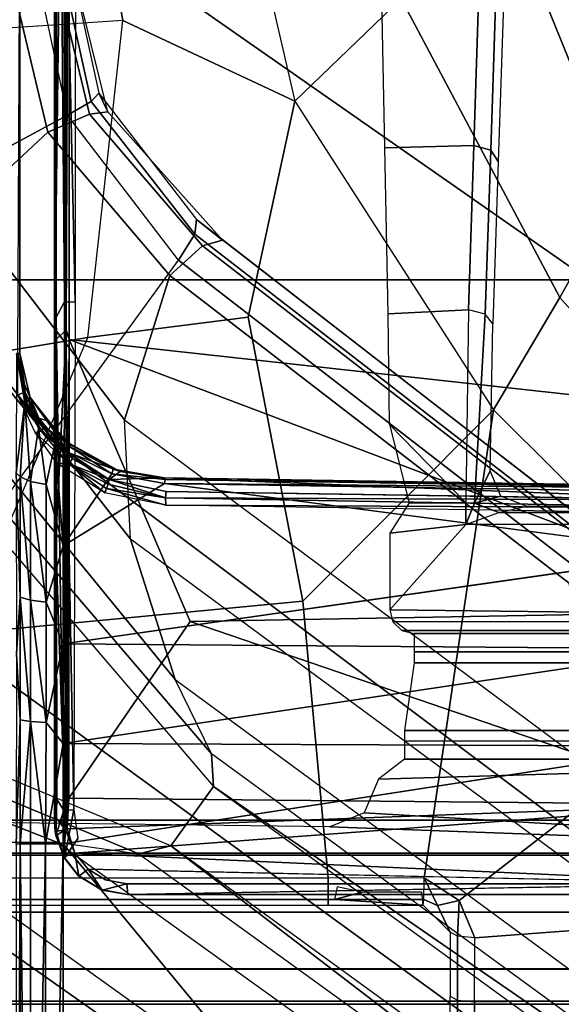
# Model space of a CAD drawing. Units: inches. Extents: x -64 to 68, y -75 to 44.
# Drawn here: x 2 to 3, y -3 to -1 of the extents above; entities that cross this region are included whole.
import ezdxf

# ---------------------------------------------------------------- set-up
doc = ezdxf.new("R2010")
doc.units = ezdxf.units.IN
doc.header["$MEASUREMENT"] = 0
for name, color, linetype in [('SEAT-BASE', 5, 'Continuous'), ('SEAT-CHASSIS', 5, 'Continuous'), ('SEAT-FABRIC', 5, 'Continuous')]:
    doc.layers.add(name, color=color, linetype=linetype)

# ---------------------------------------------------------------- blocks, each defined once
blk = doc.blocks.new('1COSM_HIGHBACK_ARMS_0T')
at = {"layer": 'SEAT-BASE'}
for points in [[(7.2914, 10.7637, 4.6922), (0.4658, 1.9393, 7.7766), (0.4424, 1.9419, 7.726), (7.2698, 10.763, 4.6427)], [(7.2698, 10.763, 4.6427), (6.8454, 10.211, 4.77), (0.9754, 2.6298, 7.4436), (0.4424, 1.9419, 7.726)], [(7.3323, 10.7417, 4.7197), (0.508, 1.9129, 7.8018), (0.4658, 1.9393, 7.7766), (7.2914, 10.7637, 4.6922)], [(7.4859, 10.63, 4.7496), (0.7962, 1.7036, 7.8317), (0.508, 1.9129, 7.8018), (7.3323, 10.7417, 4.7197)], [(7.6412, 10.5172, 4.7597), (1.0852, 1.4936, 7.8418), (0.7962, 1.7036, 7.8317), (7.4859, 10.63, 4.7496)], [(7.7965, 10.4044, 4.7496), (1.3742, 1.2836, 7.8317), (1.0852, 1.4936, 7.8418), (7.6412, 10.5172, 4.7597)], [(7.9501, 10.2928, 4.7197), (1.6623, 1.0743, 7.8018), (1.3742, 1.2836, 7.8317), (7.7965, 10.4044, 4.7496)], [(7.9837, 10.2607, 4.6922), (1.7004, 1.0423, 7.7766), (1.6623, 1.0743, 7.8018), (7.9501, 10.2928, 4.7197)], [(7.9897, 10.2399, 4.6427), (1.7101, 1.0208, 7.726), (1.7004, 1.0423, 7.7766), (7.9837, 10.2607, 4.6922)], [(2.1944, 3.1839, 6.0034), (1.3582, 1.9698, 5.1688), (7.0015, 9.7371, 3.5866), (7.1552, 9.976, 4.0039)], [(7.2766, 9.8878, 4.0039), (7.097, 9.6677, 3.5866), (1.4537, 1.9004, 5.1688), (2.35, 3.0708, 6.0034)], [(1.4537, 1.9004, 5.1688), (1.3582, 1.9698, 5.1688), (7.0015, 9.7371, 3.5866), (7.097, 9.6677, 3.5866)], [(1.1852, 1.9075, 6.8147), (1.9486, 2.9467, 6.4814), (2.1944, 3.1839, 6.0034), (1.3052, 1.9665, 6.3616)], [(1.3052, 1.9665, 6.3616), (1.3582, 1.9698, 5.1688), (2.1944, 3.1839, 6.0034)], [(1.4669, 1.849, 6.3616), (2.35, 3.0708, 6.0034), (2.2003, 2.7638, 6.4814), (1.4479, 1.7166, 6.8147)], [(2.35, 3.0708, 6.0034), (2.35, 3.0708, 6.0034), (1.4537, 1.9004, 5.1688), (1.4669, 1.849, 6.3616)], [(1.6073, 2.7163, 6.9012), (0.9585, 1.8354, 7.183), (1.1852, 1.9075, 6.8147), (1.9486, 2.9467, 6.4814)], [(2.2003, 2.7638, 6.4814), (1.4479, 1.7166, 6.8147), (1.4493, 1.4787, 7.183), (2.0867, 2.368, 6.9012)], [(0.7657, 1.826, 7.3847), (1.343, 2.6014, 7.1322), (1.6073, 2.7163, 6.9012), (0.9585, 1.8354, 7.183)], [(0.4424, 1.9419, 7.726), (0.9754, 2.6298, 7.4436), (0.4759, 1.9843, 7.6596)], [(0.9754, 2.6298, 7.4436), (0.4759, 1.9843, 7.6596), (0.4849, 1.9517, 7.5804), (0.9834, 2.5971, 7.3655)], [(0.9834, 2.5971, 7.3655), (0.4849, 1.9517, 7.5804), (0.5329, 1.8989, 7.5321), (1.0298, 2.5447, 7.3173)], [(1.0298, 2.5447, 7.3173), (0.5329, 1.8989, 7.5321), (0.7657, 1.826, 7.3847), (1.343, 2.6014, 7.1322)], [(1.4493, 1.4787, 7.183), (2.0867, 2.368, 6.9012), (2.0591, 2.0811, 7.1322), (1.5, 1.2924, 7.3847)], [(2.0591, 2.0811, 7.1322), (1.5, 1.2924, 7.3847), (1.6412, 1.0936, 7.5321), (2.102, 1.7658, 7.3173)], [(0.4424, 1.9419, 7.726), (0.4759, 1.9843, 7.6596), (0.2682, 1.799, 7.7235), (0.238, 1.7841, 7.7886)], [(0.4759, 1.9843, 7.6596), (0.2682, 1.799, 7.7235), (0.2722, 1.7692, 7.6407), (0.4849, 1.9517, 7.5804)], [(0.6664, 1.4827, 7.024), (0.7379, 1.4807, 6.5295), (1.3052, 1.9665, 6.3616), (1.1852, 1.9075, 6.8147)], [(0.7379, 1.4807, 6.5295), (0.7652, 1.4615, 5.2912), (1.3582, 1.9698, 5.1688), (1.3052, 1.9665, 6.3616)], [(0.7652, 1.4615, 5.2912), (1.3582, 1.9698, 5.1688), (1.4537, 1.9004, 5.1688), (1.1535, 1.1794, 5.2912)], [(0.4658, 1.9393, 7.7766), (0.2517, 1.7717, 7.8369), (0.238, 1.7841, 7.7886), (0.4424, 1.9419, 7.726)], [(0.4849, 1.9517, 7.5804), (0.2722, 1.7692, 7.6407), (0.301, 1.7018, 7.5917), (0.5329, 1.8989, 7.5321)], [(0.508, 1.9129, 7.8018), (0.2736, 1.7338, 7.8643), (0.2517, 1.7717, 7.8369), (0.4658, 1.9393, 7.7766)], [(0.7962, 1.7036, 7.8317), (0.508, 1.9129, 7.8018), (0.2736, 1.7338, 7.8643), (0.4449, 1.415, 7.9388)], [(0.301, 1.7018, 7.5917), (0.4276, 1.5653, 7.4928), (0.7657, 1.826, 7.3847), (0.5329, 1.8989, 7.5321)], [(0.5367, 1.5053, 7.3408), (0.6664, 1.4827, 7.024), (1.1852, 1.9075, 6.8147), (0.9585, 1.8354, 7.183)], [(1.4669, 1.849, 6.3616), (1.4537, 1.9004, 5.1688), (1.1535, 1.1794, 5.2912), (1.1802, 1.1593, 6.5295)], [(1.4479, 1.7166, 6.8147), (1.4669, 1.849, 6.3616), (1.1802, 1.1593, 6.5295), (1.2042, 1.092, 7.024)], [(0.4276, 1.5653, 7.4928), (0.5367, 1.5053, 7.3408), (0.9585, 1.8354, 7.183), (0.7657, 1.826, 7.3847)], [(0.2682, 1.799, 7.7235), (0, 1.7323, 7.7451), (0, 1.7038, 7.6612), (0.2722, 1.7692, 7.6407)], [(0.238, 1.7841, 7.7886), (0.2682, 1.799, 7.7235), (0, 1.7323, 7.7451), (0, 1.7323, 7.8106)], [(0.2517, 1.7717, 7.8369), (0, 1.7163, 7.8581), (0, 1.7323, 7.8106), (0.238, 1.7841, 7.7886)], [(0.2736, 1.7338, 7.8643), (0, 1.6748, 7.8864), (0, 1.7163, 7.8581), (0.2517, 1.7717, 7.8369)], [(0.2722, 1.7692, 7.6407), (0, 1.7038, 7.6612), (0, 1.6302, 7.612), (0.301, 1.7018, 7.5917)], [(2.102, 1.7658, 7.3173), (1.6413, 1.0936, 7.5321), (1.7063, 1.0642, 7.5804), (2.1661, 1.7378, 7.3655)], [(0.4449, 1.415, 7.9388), (0.2736, 1.7338, 7.8643), (0, 1.6748, 7.8864), (0, 1.3936, 7.9653)], [(2.1661, 1.7378, 7.3655), (1.7063, 1.0642, 7.5804), (1.7401, 1.0658, 7.6596), (2.1997, 1.7404, 7.4436)], [(0, 1.6302, 7.612), (0, 1.4737, 7.541), (0.4276, 1.5653, 7.4928), (0.301, 1.7018, 7.5917)], [(0.7962, 1.7036, 7.8317), (0.4449, 1.415, 7.9388), (0.8526, 1.1736, 7.9511), (1.0852, 1.4936, 7.8418)], [(1.4493, 1.4787, 7.183), (1.4479, 1.7166, 6.8147), (1.2042, 1.092, 7.024), (1.2657, 0.9756, 7.3408)]]:
    blk.add_3dface(points, dxfattribs=at)
at = {"layer": 'SEAT-CHASSIS'}
for points in [[(1.4691, -3.8609, 14.6481), (1.4691, 3.5603, 14.6481), (1.4123, 3.5603, 14.57), (1.4123, -3.8609, 14.57)], [(1.4123, -3.8609, 14.57), (1.4123, 3.5603, 14.57), (1.4123, 3.5603, 14.4734), (1.4123, -3.8609, 14.4734)], [(1.4123, -3.8609, 14.4734), (1.4123, 3.5603, 14.4734), (1.4691, 3.5603, 14.3952), (1.4691, -3.8609, 14.3952)], [(1.561, -3.8609, 14.678), (1.561, 3.5603, 14.678), (1.4691, 3.5603, 14.6481), (1.4691, -3.8609, 14.6481)], [(1.4691, -3.8609, 14.3952), (1.4691, 3.5603, 14.3952), (1.5609, 3.5603, 14.3654), (1.5609, -3.8609, 14.3654)], [(1.6528, 3.5603, 14.3952), (1.6528, -3.8609, 14.3952), (1.5609, -3.8609, 14.3654), (1.5609, 3.5603, 14.3654)], [(1.561, 3.5603, 14.678), (1.561, -3.8609, 14.678), (1.6529, -3.8609, 14.6481), (1.6529, 3.5603, 14.6481)], [(1.7096, 3.5603, 14.4733), (1.7096, -3.8609, 14.4733), (1.6528, -3.8609, 14.3952), (1.6528, 3.5603, 14.3952)], [(1.6529, 3.5603, 14.6481), (1.6529, -3.8609, 14.6481), (1.7096, -3.8609, 14.5699), (1.7096, 3.5603, 14.5699)], [(1.7096, 3.5603, 14.5699), (1.7096, -3.8609, 14.5699), (1.7096, -3.8609, 14.4733), (1.7096, 3.5603, 14.4733)], [(0.9349, 2.3772, 15.3896), (1.0728, 2.2544, 15.4228), (1.0859, 3.3244, 15.4259), (0.9349, 3.1529, 15.3896)], [(1.0728, 2.2544, 15.4228), (1.0919, 2.2596, 15.4274), (1.0918, 3.3215, 15.4274), (1.0859, 3.3244, 15.4259)], [(1.6026, 2.3918, 13.9228), (1.5423, 2.3668, 13.9078), (1.1709, 2.8454, 13.8456), (1.5326, 3.3254, 13.9548)], [(1.284, 3.3079, 14.959), (1.285, 2.2785, 14.9583), (1.3138, 2.2785, 14.9532), (1.3138, 3.3243, 14.9532)], [(1.3461, 2.2364, 14.9598), (1.4006, 2.2133, 14.971), (1.4658, 3.324, 14.9844), (1.3138, 3.3243, 14.9532)], [(1.3461, 2.2364, 14.9598), (1.3138, 3.3243, 14.9532), (1.3138, 2.2785, 14.9532)], [(1.4231, 2.1576, 14.9756), (1.4658, 3.324, 14.9844), (1.4006, 2.2133, 14.971), (1.4231, 2.1576, 14.9756)], [(1.4117, 1.2614, 14.9733), (1.4658, 1.2613, 14.9844), (1.4658, 3.324, 14.9844), (1.4231, 2.1576, 14.9756)], [(1.4658, 3.324, 14.9844), (1.4658, 1.2613, 14.9844), (1.705, 1.2597, 14.9716), (1.705, 3.3237, 14.9716)], [(1.6962, 3.3257, 13.991), (1.7059, 2.3914, 13.9479), (1.6026, 2.3918, 13.9228), (1.5326, 3.3254, 13.9548)], [(1.8723, 3.3252, 14.0809), (1.8876, 2.39, 14.0516), (1.7059, 2.3914, 13.9479), (1.6962, 3.3257, 13.991)], [(1.1059, 3.3071, 15.4308), (1.0918, 3.3215, 15.4274), (1.0919, 2.2596, 15.4274), (1.1059, 2.2741, 15.4308)], [(1.705, 3.3237, 14.9716), (1.705, 1.2597, 14.9716), (1.9071, 1.2556, 14.8432), (1.9071, 3.3234, 14.8433)], [(1.1059, 2.2741, 15.4308), (1.111, 2.2937, 15.432), (1.111, 3.2874, 15.432), (1.1059, 3.3071, 15.4308)], [(1.2677, 3.2874, 14.9818), (1.2677, 2.2785, 14.9818), (1.285, 2.2785, 14.9583), (1.284, 3.3079, 14.959)], [(1.111, 3.2874, 15.432), (1.111, 2.2937, 15.432), (1.1405, 2.2937, 15.4275), (1.1405, 3.2874, 15.4275)], [(1.1405, 3.2874, 15.4275), (1.1405, 2.2937, 15.4275), (1.1583, 2.2937, 15.4036), (1.1583, 3.2874, 15.4036)], [(1.1583, 2.2937, 15.4036), (1.2677, 2.2785, 14.9818), (1.2677, 3.2874, 14.9818), (1.1583, 3.2874, 15.4036)], [(0.9349, 3.1529, 15.3896), (0.9349, 2.3772, 15.3896), (0.9155, 2.4308, 15.3783), (0.9155, 3.1, 15.3783)], [(0.9155, 3.1, 15.3783), (0.9155, 2.4308, 15.3783), (0.9052, 2.4752, 15.3455), (0.9052, 3.0563, 15.3455)], [(0.8014, 2.9449, 13.9511), (0.3914, 2.6284, 13.8085), (0.5684, 2.5293, 13.7295), (0.9794, 2.8954, 13.8644)], [(0.1434, 2.8978, 17.3176), (0.1434, 2.8978, 17.3176), (-0.4779, 2.8983, 17.2716), (-0.4591, 1.9338, 17.3722)], [(0.1434, 2.8978, 17.3176), (0.1434, 2.8978, 17.3176), (-0.4591, 1.9338, 17.3722), (-0.0467, 1.7364, 17.4049)], [(0.7636, 2.8971, 17.363), (0.7636, 2.8971, 17.363), (0.1434, 2.8978, 17.3176), (-0.0467, 1.7364, 17.4049)], [(-0.0467, 1.7364, 17.4049), (-0.0467, 1.7364, 17.4049), (0.6362, 1.7361, 17.4303), (0.7636, 2.8971, 17.363)], [(0.9794, 2.8954, 13.8644), (0.5684, 2.5293, 13.7295), (0.7496, 2.4224, 13.7186), (1.1709, 2.8454, 13.8456)], [(1.0742, 2.8968, 17.3769), (1.0742, 2.8968, 17.3769), (0.7636, 2.8971, 17.363), (0.6362, 1.7361, 17.4303)], [(0.6362, 1.7361, 17.4303), (0.6362, 1.7361, 17.4303), (1.0916, 1.9321, 17.4296), (1.0742, 2.8968, 17.3769)], [(1.0916, 1.9321, 17.4296), (1.0916, 1.9321, 17.4296), (1.3873, 2.7978, 17.3859), (1.0742, 2.8968, 17.3769)], [(1.5057, 2.3101, 13.8983), (0.7496, 2.4224, 13.7186), (1.1709, 2.8454, 13.8456), (1.5423, 2.3668, 13.9078)], [(0.8767, 2.8296, 17.0863), (0.8767, 2.8296, 17.0863), (0.8744, 2.8453, 17.0754), (0.8596, 1.8903, 17.121)], [(0.9813, 2.7502, 17.1268), (0.9813, 2.7502, 17.1268), (0.8835, 2.8313, 17.0935), (0.8688, 1.8905, 17.1377)], [(0.8688, 1.8905, 17.1377), (0.8688, 1.8905, 17.1377), (0.8835, 2.8313, 17.0935), (0.8767, 2.8296, 17.0863)], [(1.515, 2.8343, 17.3767), (1.515, 2.8343, 17.3767), (1.3873, 2.7978, 17.3859), (1.4658, 1.7454, 17.4311)], [(1.515, 2.8343, 17.3767), (1.515, 2.8343, 17.3767), (1.4658, 1.7454, 17.4311), (1.4918, 1.7671, 17.4286)], [(1.5327, 1.8312, 17.4061), (1.5327, 1.8312, 17.4061), (1.515, 2.8343, 17.3767), (1.5155, 1.8298, 17.4245)], [(0.8596, 1.8903, 17.121), (0.8596, 1.8903, 17.121), (0.8623, 1.8914, 17.1302), (0.8767, 2.8296, 17.0863)], [(0.8767, 2.8296, 17.0863), (0.8767, 2.8296, 17.0863), (0.8623, 1.8914, 17.1302), (0.8688, 1.8905, 17.1377)], [(0.9079, 2.8164, 17.0015), (0.9079, 2.8164, 17.0015), (0.9038, 1.8924, 17.0458), (0.892, 1.8919, 17.0454)], [(0.892, 1.8919, 17.0454), (0.892, 1.8919, 17.0454), (0.8955, 2.8047, 17.0104), (0.9079, 2.8164, 17.0015)], [(0.9176, 2.8038, 17.0031), (0.9176, 2.8038, 17.0031), (0.9038, 1.8924, 17.0458), (0.9079, 2.8164, 17.0015)], [(0.8955, 2.8047, 17.0104), (0.8955, 2.8047, 17.0104), (0.892, 1.8919, 17.0454), (0.8816, 1.8929, 17.0534)], [(1.0916, 1.9321, 17.4296), (1.0916, 1.9321, 17.4296), (1.3769, 1.7358, 17.4348), (1.3873, 2.7978, 17.3859)], [(1.3769, 1.7358, 17.4348), (1.3769, 1.7358, 17.4348), (1.4265, 1.7331, 17.4335), (1.3873, 2.7978, 17.3859)], [(1.4265, 1.7331, 17.4335), (1.4265, 1.7331, 17.4335), (1.4658, 1.7454, 17.4311), (1.3873, 2.7978, 17.3859)], [(1.1279, 1.7267, 17.2064), (1.1279, 1.7267, 17.2064), (1.1359, 2.7502, 17.1591), (0.9813, 2.7502, 17.1268)], [(1.1359, 2.7502, 17.1591), (1.1359, 2.7502, 17.1591), (1.1279, 1.7267, 17.2064), (1.2886, 1.7267, 17.2258)], [(1.2886, 1.7267, 17.2258), (1.2886, 1.7267, 17.2258), (1.2927, 2.7502, 17.178), (1.1359, 2.7502, 17.1591)], [(1.2886, 1.7267, 17.2258), (1.2886, 1.7267, 17.2258), (1.4505, 1.7268, 17.2312), (1.2927, 2.7502, 17.178)], [(0.2255, 2.688, 13.9483), (-0.2469, 2.5342, 13.7993), (-0.0818, 2.4363, 13.649), (0.3914, 2.6284, 13.8085)], [(0.3914, 2.6284, 13.8085), (-0.0818, 2.4363, 13.649), (0.0851, 2.2728, 13.5805), (0.5684, 2.5293, 13.7295)], [(0.5684, 2.5293, 13.7295), (0.0851, 2.2728, 13.5805), (0.2511, 2.1009, 13.5792), (0.7496, 2.4224, 13.7186)], [(0.9005, 2.3916, 15.3785), (0.9155, 2.4308, 15.3783), (0.9052, 2.4752, 15.3455), (0.8891, 2.4341, 15.3382)], [(0.3305, 2.4176, 14.9933), (0.0622, 2.4264, 14.7671), (0.0778, 2.4386, 14.7456), (0.3487, 2.4297, 14.9738)], [(0.8891, 2.4341, 15.3382), (0.8484, 2.4168, 15.3272), (0.9005, 2.3916, 15.3785)], [(0.3225, 2.3904, 15.0008), (0.0555, 2.3992, 14.7757), (0.0622, 2.4264, 14.7671), (0.3305, 2.4176, 14.9933)], [(1.0587, 2.1139, 13.7838), (0.6, 2.0256, 13.6666), (0.2511, 2.1009, 13.5792), (0.7496, 2.4224, 13.7186)], [(0.5882, 2.3816, 15.2277), (0.3225, 2.3904, 15.0008), (0.3305, 2.4176, 14.9933), (0.5951, 2.4088, 15.2192)], [(0.5951, 2.4088, 15.2192), (0.3305, 2.4176, 14.9933), (0.3487, 2.4297, 14.9738), (0.611, 2.421, 15.1979)], [(0.9005, 2.3916, 15.3785), (0.8484, 2.4168, 15.3272), (0.611, 2.421, 15.1979), (0.5951, 2.4088, 15.2192)], [(1.5057, 2.3101, 13.8983), (1.5059, 2.1547, 13.8981), (1.0587, 2.1139, 13.7838), (0.7496, 2.4224, 13.7186)], [(0.9349, 2.3772, 15.3896), (0.9155, 2.4308, 15.3783), (0.9005, 2.3916, 15.3785)], [(0.8998, 2.3772, 15.3811), (0.9005, 2.3916, 15.3785), (0.5951, 2.4088, 15.2192), (0.5882, 2.3816, 15.2277)], [(0.3225, 2.3904, 15.0008), (0.3265, 2.2464, 15.0044), (0.0576, 2.2409, 14.7772), (0.0555, 2.3992, 14.7757)], [(0.5882, 2.3816, 15.2277), (0.5947, 2.2519, 15.2323), (0.3265, 2.2464, 15.0044), (0.3225, 2.3904, 15.0008)], [(0.9349, 2.3772, 15.3896), (0.9005, 2.3916, 15.3785), (0.8998, 2.3772, 15.3811)], [(1.6, 2.364, 13.9336), (1.5423, 2.3668, 13.9078), (1.6026, 2.3918, 13.9228)], [(1.6, 2.364, 13.9336), (1.7032, 2.3639, 13.959), (1.7059, 2.3914, 13.9479), (1.6026, 2.3918, 13.9228)], [(1.7059, 2.3914, 13.9479), (1.8876, 2.39, 14.0516), (1.8793, 2.3628, 14.0596), (1.7032, 2.3639, 13.959)], [(0.8998, 2.3772, 15.3811), (0.7735, 2.254, 15.3377), (0.5947, 2.2519, 15.2323), (0.5882, 2.3816, 15.2277)], [(0.8998, 2.3772, 15.3811), (0.7735, 2.254, 15.3377), (0.8998, 2.2857, 15.3811)], [(0.9491, 2.2544, 15.393), (0.9349, 2.3772, 15.3896), (0.8998, 2.3772, 15.3811), (0.8998, 2.2857, 15.3811)], [(1.0728, 2.2544, 15.4228), (0.9349, 2.3772, 15.3896), (0.9491, 2.2544, 15.393)], [(1.5057, 2.3101, 13.8983), (1.5423, 2.3668, 13.9078), (1.5504, 2.3318, 13.928)], [(1.5504, 2.3318, 13.928), (1.5423, 2.3668, 13.9078), (1.6, 2.364, 13.9336), (1.5935, 2.3522, 13.9603)], [(1.5935, 2.3522, 13.9603), (1.6967, 2.3522, 13.9855), (1.7032, 2.3639, 13.959), (1.6, 2.364, 13.9336)], [(1.7032, 2.3639, 13.959), (1.8793, 2.3628, 14.0596), (1.86, 2.3513, 14.0788), (1.6967, 2.3522, 13.9855)], [(1.5406, 2.3097, 13.9229), (1.5504, 2.3318, 13.928), (1.5935, 2.3522, 13.9603), (1.5497, 2.3087, 13.9646)], [(1.5057, 2.3101, 13.8983), (1.5504, 2.3318, 13.928), (1.5406, 2.3097, 13.9229)], [(1.5406, 2.1547, 13.9228), (1.5406, 2.3097, 13.9229), (1.5057, 2.3101, 13.8983), (1.5059, 2.1547, 13.8981)], [(1.5405, 2.165, 14.0242), (1.5497, 2.3087, 13.9646), (1.529, 2.3063, 14.0984), (1.529, 2.2097, 14.0984)], [(1.5405, 1.4964, 14.0242), (1.5497, 1.3527, 13.9645), (1.5497, 2.3087, 13.9646), (1.5405, 2.165, 14.0242)], [(1.5497, 2.1547, 13.9645), (1.5497, 2.3087, 13.9646), (1.5406, 2.3097, 13.9229), (1.5406, 2.1547, 13.9228)], [(0.0851, 2.2728, 13.5805), (-0.4649, 2.1783, 13.429), (-0.3228, 1.9685, 13.4338), (0.2511, 2.1009, 13.5792)], [(1.529, 2.2097, 14.0984), (1.5199, 2.1697, 14.1567), (1.5405, 2.165, 14.0242)], [(1.5059, 1.3511, 13.8981), (1.1109, 1.5641, 13.7971), (1.0587, 2.1139, 13.7838), (1.5059, 2.1547, 13.8981)], [(1.5406, 1.3516, 13.9228), (1.5406, 2.1547, 13.9228), (1.5059, 2.1547, 13.8981), (1.5059, 1.3511, 13.8981)], [(1.5497, 1.3527, 13.9645), (1.5497, 2.1547, 13.9645), (1.5406, 2.1547, 13.9228), (1.5406, 1.3516, 13.9228)], [(0.2511, 2.1009, 13.5792), (0.1209, 1.8229, 13.5441), (-0.1475, 1.7749, 13.4756), (-0.3228, 1.9685, 13.4338)], [(0.6, 2.0256, 13.6666), (0.6327, 1.7665, 13.6749), (0.1209, 1.8229, 13.5441), (0.2511, 2.1009, 13.5792)], [(1.0587, 2.1139, 13.7838), (1.1109, 1.5641, 13.7971), (0.6327, 1.7665, 13.6749), (0.6, 2.0256, 13.6666)], [(0.6362, 1.7361, 17.4303), (0.6362, 1.7361, 17.4303), (1.3769, 1.7358, 17.4348), (1.0916, 1.9321, 17.4296)], [(0.8816, 1.8929, 17.0534), (0.8816, 1.8929, 17.0534), (0.892, 1.8919, 17.0454), (0.8624, 1.8008, 17.0518)], [(0.8623, 1.8914, 17.1302), (0.8623, 1.8914, 17.1302), (0.8596, 1.8903, 17.121), (0.8453, 1.8076, 17.1252)], [(0.8453, 1.8076, 17.1252), (0.8453, 1.8076, 17.1252), (0.8532, 1.8051, 17.1361), (0.8623, 1.8914, 17.1302)], [(0.8492, 1.8185, 17.1146), (0.8492, 1.8185, 17.1146), (0.8453, 1.8076, 17.1252), (0.8596, 1.8903, 17.121)], [(0.8492, 1.8185, 17.1146), (0.8492, 1.8185, 17.1146), (0.8596, 1.8903, 17.121), (0.8624, 1.8008, 17.0518)], [(0.8623, 1.8914, 17.1302), (0.8623, 1.8914, 17.1302), (0.8532, 1.8051, 17.1361), (0.8688, 1.8905, 17.1377)], [(0.8532, 1.8051, 17.1361), (0.8532, 1.8051, 17.1361), (0.9694, 1.7267, 17.1733), (0.8688, 1.8905, 17.1377)], [(0.8699, 1.7993, 17.045), (0.8699, 1.7993, 17.045), (0.8624, 1.8008, 17.0518), (0.892, 1.8919, 17.0454)], [(0.8699, 1.7993, 17.045), (0.8699, 1.7993, 17.045), (0.892, 1.8919, 17.0454), (0.8769, 1.7966, 17.0427)], [(0.8769, 1.7966, 17.0427), (0.8769, 1.7966, 17.0427), (0.892, 1.8919, 17.0454), (0.9038, 1.8924, 17.0458)], [(0.884, 1.7936, 17.0436), (0.884, 1.7936, 17.0436), (0.8769, 1.7966, 17.0427), (0.9038, 1.8924, 17.0458)], [(1.5327, 1.8312, 17.4061), (1.5327, 1.8312, 17.4061), (1.5155, 1.8298, 17.4245), (1.5255, 1.7896, 17.4074)], [(1.5244, 1.7876, 17.3379), (1.5244, 1.7876, 17.3379), (1.5327, 1.8312, 17.4061), (1.5255, 1.7896, 17.4074)], [(0.1408, 1.5229, 13.5985), (-0.0959, 1.507, 13.5298), (-0.1475, 1.7749, 13.4756), (0.1209, 1.8229, 13.5441)], [(0.6757, 1.505, 13.7265), (0.6327, 1.7665, 13.6749), (0.1209, 1.8229, 13.5441), (0.1408, 1.5229, 13.5985)], [(0.8492, 1.8185, 17.1146), (0.8492, 1.8185, 17.1146), (0.8054, 1.7383, 17.108), (0.8453, 1.8076, 17.1252)], [(0.8063, 1.7386, 17.1038), (0.8063, 1.7386, 17.1038), (0.8054, 1.7383, 17.108), (0.8492, 1.8185, 17.1146)], [(0.8181, 1.7332, 17.0461), (0.8181, 1.7332, 17.0461), (0.8063, 1.7386, 17.1038), (0.8492, 1.8185, 17.1146)], [(0.8181, 1.7332, 17.0461), (0.8181, 1.7332, 17.0461), (0.8492, 1.8185, 17.1146), (0.8624, 1.8008, 17.0518)], [(0.8054, 1.7383, 17.108), (0.8054, 1.7383, 17.108), (0.8071, 1.7341, 17.1197), (0.8453, 1.8076, 17.1252)], [(0.8453, 1.8076, 17.1252), (0.8453, 1.8076, 17.1252), (0.8071, 1.7341, 17.1197), (0.8532, 1.8051, 17.1361)], [(0.8532, 1.8051, 17.1361), (0.8532, 1.8051, 17.1361), (0.8071, 1.7341, 17.1197), (0.8143, 1.7266, 17.1266)], [(0.8532, 1.8051, 17.1361), (0.8532, 1.8051, 17.1361), (0.8143, 1.7266, 17.1266), (0.9694, 1.7267, 17.1733)], [(0.8624, 1.8008, 17.0518), (0.8624, 1.8008, 17.0518), (0.829, 1.7416, 17.0415), (0.8181, 1.7332, 17.0461)], [(0.829, 1.7416, 17.0415), (0.829, 1.7416, 17.0415), (0.8624, 1.8008, 17.0518), (0.8366, 1.7354, 17.0335)], [(0.8624, 1.8008, 17.0518), (0.8624, 1.8008, 17.0518), (0.8699, 1.7993, 17.045), (0.8366, 1.7354, 17.0335)], [(0.8366, 1.7354, 17.0335), (0.8366, 1.7354, 17.0335), (0.8699, 1.7993, 17.045), (0.8769, 1.7966, 17.0427)], [(0.8364, 1.7172, 17.031), (0.8364, 1.7172, 17.031), (0.8366, 1.7354, 17.0335), (0.8836, 1.7938, 17.0435)], [(0.8836, 1.7938, 17.0435), (0.8836, 1.7938, 17.0435), (0.8366, 1.7354, 17.0335), (0.8769, 1.7966, 17.0427)], [(1.5031, 1.7522, 17.4099), (1.5031, 1.7522, 17.4099), (1.5255, 1.7896, 17.4074), (1.4918, 1.7671, 17.4286)], [(1.5012, 1.7506, 17.3412), (1.5012, 1.7506, 17.3412), (1.5255, 1.7896, 17.4074), (1.5031, 1.7522, 17.4099)], [(1.5012, 1.7506, 17.3412), (1.5012, 1.7506, 17.3412), (1.5244, 1.7876, 17.3379), (1.5255, 1.7896, 17.4074)], [(1.2, 1.3826, 13.8382), (1.1109, 1.5641, 13.7971), (0.6327, 1.7665, 13.6749), (0.6757, 1.505, 13.7265)], [(1.5031, 1.7522, 17.4099), (1.5031, 1.7522, 17.4099), (1.4918, 1.7671, 17.4286), (1.4658, 1.7454, 17.4311)], [(1.4422, 1.7506, 17.345), (1.4422, 1.7506, 17.345), (1.4741, 1.729, 17.3518), (1.3959, 1.7441, 17.3436)], [(1.4718, 1.7275, 17.4126), (1.4718, 1.7275, 17.4126), (1.5031, 1.7522, 17.4099), (1.4658, 1.7454, 17.4311)], [(1.5031, 1.7522, 17.4099), (1.5031, 1.7522, 17.4099), (1.4718, 1.7275, 17.4126), (1.4741, 1.729, 17.3518)], [(1.5031, 1.7522, 17.4099), (1.5031, 1.7522, 17.4099), (1.4741, 1.729, 17.3518), (1.5012, 1.7506, 17.3412)], [(-0.7297, 1.7367, 17.3794), (-0.7297, 1.7367, 17.3794), (-0.7296, 1.7297, 17.3763), (0.6211, 1.7314, 17.4288)], [(0.6362, 1.7361, 17.4303), (0.6362, 1.7361, 17.4303), (-0.7297, 1.7367, 17.3794), (0.6211, 1.7314, 17.4288)], [(0.5756, 1.7461, 17.3364), (0.5756, 1.7461, 17.3364), (-0.2284, 1.7282, 17.312), (-0.2427, 1.7463, 17.3038)], [(0.5754, 1.7286, 17.3436), (0.5754, 1.7286, 17.3436), (-0.2284, 1.7282, 17.312), (0.5756, 1.7461, 17.3364)], [(0.5756, 1.7461, 17.3364), (0.5756, 1.7461, 17.3364), (1.3959, 1.7441, 17.3436), (0.5754, 1.7286, 17.3436)], [(1.3959, 1.7441, 17.3436), (1.3959, 1.7441, 17.3436), (1.3965, 1.7277, 17.3511), (0.5754, 1.7286, 17.3436)], [(0.6362, 1.7361, 17.4303), (0.6362, 1.7361, 17.4303), (0.6211, 1.7314, 17.4288), (0.9925, 1.7335, 17.4368)], [(1.3769, 1.7358, 17.4348), (1.3769, 1.7358, 17.4348), (0.6362, 1.7361, 17.4303), (0.9925, 1.7335, 17.4368)], [(0.8181, 1.7332, 17.0461), (0.8181, 1.7332, 17.0461), (0.7685, 1.7039, 17.081), (0.8063, 1.7386, 17.1038)], [(0.7901, 1.7209, 17.1008), (0.7901, 1.7209, 17.1008), (0.8063, 1.7386, 17.1038), (0.7685, 1.7039, 17.081)], [(0.8181, 1.7332, 17.0461), (0.8181, 1.7332, 17.0461), (0.829, 1.7416, 17.0415), (0.7795, 1.695, 17.0271)], [(0.7795, 1.695, 17.0271), (0.7795, 1.695, 17.0271), (0.829, 1.7416, 17.0415), (0.7839, 1.6913, 17.0213)], [(0.829, 1.7416, 17.0415), (0.829, 1.7416, 17.0415), (0.8366, 1.7354, 17.0335), (0.7839, 1.6913, 17.0213)], [(0.7839, 1.6913, 17.0213), (0.7839, 1.6913, 17.0213), (0.8366, 1.7354, 17.0335), (0.7862, 1.6814, 17.0167)], [(0.8364, 1.7172, 17.031), (0.8364, 1.7172, 17.031), (0.7862, 1.6814, 17.0167), (0.8366, 1.7354, 17.0335)], [(0.7901, 1.7209, 17.1008), (0.7901, 1.7209, 17.1008), (0.8054, 1.7383, 17.108), (0.8063, 1.7386, 17.1038)], [(0.8054, 1.7383, 17.108), (0.8054, 1.7383, 17.108), (0.7901, 1.7209, 17.1008), (0.7923, 1.7179, 17.1138)], [(0.8071, 1.7341, 17.1197), (0.8071, 1.7341, 17.1197), (0.8054, 1.7383, 17.108), (0.7923, 1.7179, 17.1138)], [(0.8071, 1.7341, 17.1197), (0.8071, 1.7341, 17.1197), (0.7923, 1.7179, 17.1138), (0.8032, 1.7137, 17.1243)], [(0.8032, 1.7137, 17.1243), (0.8032, 1.7137, 17.1243), (0.8143, 1.7266, 17.1266), (0.8071, 1.7341, 17.1197)], [(1.4265, 1.7331, 17.4335), (1.4265, 1.7331, 17.4335), (1.3769, 1.7358, 17.4348), (0.9925, 1.7335, 17.4368)], [(1.3965, 1.7277, 17.3511), (1.3965, 1.7277, 17.3511), (1.3959, 1.7441, 17.3436), (1.4741, 1.729, 17.3518)], [(1.4658, 1.7454, 17.4311), (1.4658, 1.7454, 17.4311), (1.4265, 1.7331, 17.4335), (1.4281, 1.7305, 17.4315)], [(1.4718, 1.7275, 17.4126), (1.4718, 1.7275, 17.4126), (1.4658, 1.7454, 17.4311), (1.4281, 1.7305, 17.4315)], [(-0.7296, 1.7297, 17.3763), (-0.7296, 1.7297, 17.3763), (-0.9548, 1.7126, 17.3465), (0.6382, 1.7128, 17.4084)], [(0.6002, 1.7153, 17.3616), (0.6002, 1.7153, 17.3616), (-0.8819, 1.7162, 17.3042), (0.5754, 1.7286, 17.3436)], [(-0.8819, 1.7162, 17.3042), (-0.8819, 1.7162, 17.3042), (-0.2284, 1.7282, 17.312), (0.5754, 1.7286, 17.3436)], [(0.6382, 1.7128, 17.4084), (0.6382, 1.7128, 17.4084), (0.6211, 1.7314, 17.4288), (-0.7296, 1.7297, 17.3763)], [(0.5754, 1.7286, 17.3436), (0.5754, 1.7286, 17.3436), (1.3965, 1.7277, 17.3511), (0.6002, 1.7153, 17.3616)], [(1.3965, 1.7277, 17.3511), (1.3965, 1.7277, 17.3511), (1.3789, 1.7166, 17.3649), (0.6002, 1.7153, 17.3616)], [(0.9925, 1.7335, 17.4368), (0.9925, 1.7335, 17.4368), (0.6211, 1.7314, 17.4288), (1.4281, 1.7305, 17.4315)], [(1.4281, 1.7305, 17.4315), (1.4281, 1.7305, 17.4315), (0.6211, 1.7314, 17.4288), (0.9598, 1.7148, 17.4182)], [(0.6382, 1.7128, 17.4084), (0.6382, 1.7128, 17.4084), (0.9598, 1.7148, 17.4182), (0.6211, 1.7314, 17.4288)], [(0.7923, 1.7179, 17.1138), (0.7923, 1.7179, 17.1138), (0.7901, 1.7209, 17.1008), (0.7297, 1.6732, 17.0454)], [(0.7297, 1.6732, 17.0454), (0.7297, 1.6732, 17.0454), (0.7734, 1.6901, 17.1204), (0.7923, 1.7179, 17.1138)], [(0.7634, 1.6875, 17.03), (0.7634, 1.6875, 17.03), (0.7685, 1.7039, 17.081), (0.8181, 1.7332, 17.0461)], [(0.7634, 1.6875, 17.03), (0.7634, 1.6875, 17.03), (0.8181, 1.7332, 17.0461), (0.7795, 1.695, 17.0271)], [(0.7734, 1.6901, 17.1204), (0.7734, 1.6901, 17.1204), (0.8032, 1.7137, 17.1243), (0.7923, 1.7179, 17.1138)], [(0.8703, 1.6992, 17.1515), (0.8703, 1.6992, 17.1515), (0.9694, 1.7267, 17.1733), (0.8032, 1.7137, 17.1243)], [(0.9694, 1.7267, 17.1733), (0.9694, 1.7267, 17.1733), (0.8143, 1.7266, 17.1266), (0.8032, 1.7137, 17.1243)], [(1.0604, 1.6992, 17.2002), (1.0604, 1.6992, 17.2002), (0.9694, 1.7267, 17.1733), (0.8703, 1.6992, 17.1515)], [(1.4084, 1.7149, 17.4169), (1.4084, 1.7149, 17.4169), (1.4281, 1.7305, 17.4315), (0.9598, 1.7148, 17.4182)], [(1.1279, 1.7267, 17.2064), (1.1279, 1.7267, 17.2064), (0.9694, 1.7267, 17.1733), (1.0604, 1.6992, 17.2002)], [(0.9925, 1.7335, 17.4368), (0.9925, 1.7335, 17.4368), (1.4281, 1.7305, 17.4315), (1.4265, 1.7331, 17.4335)], [(1.1279, 1.7267, 17.2064), (1.1279, 1.7267, 17.2064), (1.0604, 1.6992, 17.2002), (1.2545, 1.6993, 17.2289)], [(1.2886, 1.7267, 17.2258), (1.2886, 1.7267, 17.2258), (1.1279, 1.7267, 17.2064), (1.2545, 1.6993, 17.2289)], [(1.2545, 1.6993, 17.2289), (1.2545, 1.6993, 17.2289), (1.4505, 1.6981, 17.2377), (1.2886, 1.7267, 17.2258)], [(1.2886, 1.7267, 17.2258), (1.2886, 1.7267, 17.2258), (1.4505, 1.6981, 17.2377), (1.4505, 1.7268, 17.2312)], [(1.3789, 1.7166, 17.3649), (1.3789, 1.7166, 17.3649), (1.3965, 1.7277, 17.3511), (1.4371, 1.715, 17.3714)], [(1.4371, 1.715, 17.3714), (1.4371, 1.715, 17.3714), (1.3965, 1.7277, 17.3511), (1.4741, 1.729, 17.3518)], [(1.4281, 1.7305, 17.4315), (1.4281, 1.7305, 17.4315), (1.4084, 1.7149, 17.4169), (1.4309, 1.7135, 17.4139)], [(1.4309, 1.7135, 17.4139), (1.4309, 1.7135, 17.4139), (1.4362, 1.717, 17.417), (1.4281, 1.7305, 17.4315)], [(1.4281, 1.7305, 17.4315), (1.4281, 1.7305, 17.4315), (1.4362, 1.717, 17.417), (1.4718, 1.7275, 17.4126)], [(1.4309, 1.7135, 17.4139), (1.4309, 1.7135, 17.4139), (1.4718, 1.7275, 17.4126), (1.4362, 1.717, 17.417)], [(1.4309, 1.7135, 17.4139), (1.4309, 1.7135, 17.4139), (1.4371, 1.715, 17.3714), (1.4718, 1.7275, 17.4126)], [(1.4371, 1.715, 17.3714), (1.4371, 1.715, 17.3714), (1.4741, 1.729, 17.3518), (1.4718, 1.7275, 17.4126)], [(2.7915, 1.6992, 17.2158), (2.7915, 1.6992, 17.2158), (1.4505, 1.7268, 17.2312), (1.4505, 1.6981, 17.2377)], [(2.7915, 1.6992, 17.2158), (2.7915, 1.6992, 17.2158), (2.8347, 1.7264, 17.2085), (1.4505, 1.7268, 17.2312)], [(-0.8819, 1.7162, 17.3042), (-0.8819, 1.7162, 17.3042), (0.6002, 1.7153, 17.3616), (-1.0194, 1.7126, 17.3157)], [(0.6002, 1.7153, 17.3616), (0.6002, 1.7153, 17.3616), (0.6382, 1.7128, 17.4084), (-1.0194, 1.7126, 17.3157)], [(-0.9548, 1.7126, 17.3465), (-0.9548, 1.7126, 17.3465), (-1.0194, 1.7126, 17.3157), (0.6382, 1.7128, 17.4084)], [(1.3795, 1.7126, 17.3821), (1.3795, 1.7126, 17.3821), (0.6002, 1.7153, 17.3616), (1.3789, 1.7166, 17.3649)], [(0.6382, 1.7128, 17.4084), (0.6382, 1.7128, 17.4084), (0.6002, 1.7153, 17.3616), (1.3795, 1.7126, 17.3821)], [(0.9598, 1.7148, 17.4182), (0.9598, 1.7148, 17.4182), (0.6382, 1.7128, 17.4084), (1.4309, 1.7135, 17.4139)], [(0.6382, 1.7128, 17.4084), (0.6382, 1.7128, 17.4084), (1.4148, 1.7126, 17.3832), (1.4309, 1.7135, 17.4139)], [(0.6382, 1.7128, 17.4084), (0.6382, 1.7128, 17.4084), (1.3795, 1.7126, 17.3821), (1.4148, 1.7126, 17.3832)], [(0.7634, 1.6875, 17.03), (0.7634, 1.6875, 17.03), (0.7297, 1.6732, 17.0454), (0.7685, 1.7039, 17.081)], [(0.7734, 1.6901, 17.1204), (0.7734, 1.6901, 17.1204), (0.7376, 1.6676, 17.1266), (0.8032, 1.7137, 17.1243)], [(0.7376, 1.6676, 17.1266), (0.7376, 1.6676, 17.1266), (0.7785, 1.687, 17.127), (0.8032, 1.7137, 17.1243)], [(0.8032, 1.7137, 17.1243), (0.8032, 1.7137, 17.1243), (0.7785, 1.687, 17.127), (0.8703, 1.6992, 17.1515)], [(1.4084, 1.7149, 17.4169), (1.4084, 1.7149, 17.4169), (0.9598, 1.7148, 17.4182), (1.4309, 1.7135, 17.4139)], [(1.4371, 1.715, 17.3714), (1.4371, 1.715, 17.3714), (1.4148, 1.7126, 17.3832), (1.3789, 1.7166, 17.3649)], [(1.4148, 1.7126, 17.3832), (1.4148, 1.7126, 17.3832), (1.3795, 1.7126, 17.3821), (1.3789, 1.7166, 17.3649)], [(1.4148, 1.7126, 17.3832), (1.4148, 1.7126, 17.3832), (1.4371, 1.715, 17.3714), (1.4309, 1.7135, 17.4139)], [(0.7208, 1.6646, 17.0058), (0.7208, 1.6646, 17.0058), (0.7087, 1.664, 17.0126), (0.7634, 1.6875, 17.03)], [(0.7634, 1.6875, 17.03), (0.7634, 1.6875, 17.03), (0.7087, 1.664, 17.0126), (0.7297, 1.6732, 17.0454)], [(0.7208, 1.6646, 17.0058), (0.7208, 1.6646, 17.0058), (0.7634, 1.6875, 17.03), (0.7795, 1.695, 17.0271)], [(0.7839, 1.6913, 17.0213), (0.7839, 1.6913, 17.0213), (0.7208, 1.6646, 17.0058), (0.7795, 1.695, 17.0271)], [(0.7262, 1.6533, 16.9977), (0.7262, 1.6533, 16.9977), (0.7208, 1.6646, 17.0058), (0.7839, 1.6913, 17.0213)], [(0.7862, 1.6814, 17.0167), (0.7862, 1.6814, 17.0167), (0.7262, 1.6533, 16.9977), (0.7839, 1.6913, 17.0213)], [(0.7376, 1.6676, 17.1266), (0.7376, 1.6676, 17.1266), (0.7734, 1.6901, 17.1204), (0.7297, 1.6732, 17.0454)], [(0.7376, 1.6676, 17.1266), (0.7376, 1.6676, 17.1266), (0.7377, 1.6645, 17.1348), (0.7785, 1.687, 17.127)], [(0.7377, 1.6645, 17.1348), (0.7377, 1.6645, 17.1348), (0.8653, 1.6739, 17.1676), (0.7785, 1.687, 17.127)], [(0.7785, 1.687, 17.127), (0.7785, 1.687, 17.127), (0.8653, 1.6739, 17.1676), (0.8703, 1.6992, 17.1515)], [(1.0571, 1.6739, 17.2168), (1.0571, 1.6739, 17.2168), (1.0604, 1.6992, 17.2002), (0.8653, 1.6739, 17.1676)], [(1.0604, 1.6992, 17.2002), (1.0604, 1.6992, 17.2002), (0.8703, 1.6992, 17.1515), (0.8653, 1.6739, 17.1676)], [(1.0604, 1.6992, 17.2002), (1.0604, 1.6992, 17.2002), (1.0571, 1.6739, 17.2168), (1.2545, 1.6993, 17.2289)], [(1.2529, 1.674, 17.2457), (1.2529, 1.674, 17.2457), (1.2545, 1.6993, 17.2289), (1.0571, 1.6739, 17.2168)], [(1.2545, 1.6993, 17.2289), (1.2545, 1.6993, 17.2289), (1.2529, 1.674, 17.2457), (1.4505, 1.6981, 17.2377)], [(1.4507, 1.6739, 17.2543), (1.4507, 1.6739, 17.2543), (1.4505, 1.6981, 17.2377), (1.2529, 1.674, 17.2457)], [(1.4505, 1.6981, 17.2377), (1.4505, 1.6981, 17.2377), (2.7919, 1.6739, 17.2328), (2.7915, 1.6992, 17.2158)], [(2.7919, 1.6739, 17.2328), (2.7919, 1.6739, 17.2328), (1.4505, 1.6981, 17.2377), (1.4507, 1.6739, 17.2543)], [(0.6586, 1.6564, 16.9958), (0.6586, 1.6564, 16.9958), (0.7376, 1.6676, 17.1266), (0.7297, 1.6732, 17.0454)], [(0.7297, 1.6732, 17.0454), (0.7297, 1.6732, 17.0454), (0.7087, 1.664, 17.0126), (0.6586, 1.6564, 16.9958)], [(0.8653, 1.6739, 17.1676), (0.8653, 1.6739, 17.1676), (0.7377, 1.6645, 17.1348), (0.8577, 1.6569, 17.1918)], [(0.8577, 1.6569, 17.1918), (0.8577, 1.6569, 17.1918), (1.0571, 1.6739, 17.2168), (0.8653, 1.6739, 17.1676)], [(1.0521, 1.6569, 17.2416), (1.0521, 1.6569, 17.2416), (1.0571, 1.6739, 17.2168), (0.8577, 1.6569, 17.1918)], [(1.0521, 1.6569, 17.2416), (1.0521, 1.6569, 17.2416), (1.2505, 1.657, 17.2709), (1.2529, 1.674, 17.2457)], [(1.0521, 1.6569, 17.2416), (1.0521, 1.6569, 17.2416), (1.2529, 1.674, 17.2457), (1.0571, 1.6739, 17.2168)], [(1.2529, 1.674, 17.2457), (1.2529, 1.674, 17.2457), (1.2505, 1.657, 17.2709), (1.4509, 1.6574, 17.2785)], [(1.4509, 1.6574, 17.2785), (1.4509, 1.6574, 17.2785), (1.4507, 1.6739, 17.2543), (1.2529, 1.674, 17.2457)], [(2.7919, 1.6739, 17.2328), (2.7919, 1.6739, 17.2328), (1.4507, 1.6739, 17.2543), (1.4509, 1.6574, 17.2785)], [(2.7919, 1.6739, 17.2328), (2.7919, 1.6739, 17.2328), (1.4509, 1.6574, 17.2785), (2.7927, 1.6569, 17.2582)], [(-0.0311, 1.6564, 16.7455), (-0.0311, 1.6564, 16.7455), (0.6586, 1.6564, 16.9958), (0.6593, 1.6534, 16.9835)], [(0.6586, 1.6564, 16.9958), (0.6586, 1.6564, 16.9958), (0.6586, 1.651, 17.1472), (0.7376, 1.6676, 17.1266)], [(0.6586, 1.6564, 16.9958), (0.6586, 1.6564, 16.9958), (0.7208, 1.6646, 17.0058), (0.6593, 1.6534, 16.9835)], [(0.7208, 1.6646, 17.0058), (0.7208, 1.6646, 17.0058), (0.6586, 1.6564, 16.9958), (0.7087, 1.664, 17.0126)], [(0.6593, 1.6512, 17.1471), (0.6593, 1.6512, 17.1471), (0.7377, 1.6645, 17.1348), (0.7376, 1.6676, 17.1266)], [(0.7208, 1.6646, 17.0058), (0.7208, 1.6646, 17.0058), (0.7262, 1.6533, 16.9977), (0.6593, 1.6534, 16.9835)], [(0.8514, 1.6508, 17.2187), (0.8514, 1.6508, 17.2187), (0.7377, 1.6645, 17.1348), (0.6593, 1.6512, 17.1471)], [(0.8577, 1.6569, 17.1918), (0.8577, 1.6569, 17.1918), (0.7377, 1.6645, 17.1348), (0.8514, 1.6508, 17.2187)], [(1.1433, 1.651, 17.2867), (1.1433, 1.651, 17.2867), (1.0521, 1.6569, 17.2416), (0.8514, 1.6508, 17.2187)], [(0.8514, 1.6508, 17.2187), (0.8514, 1.6508, 17.2187), (1.0521, 1.6569, 17.2416), (0.8577, 1.6569, 17.1918)], [(1.1433, 1.651, 17.2867), (1.1433, 1.651, 17.2867), (1.2505, 1.657, 17.2709), (1.0521, 1.6569, 17.2416)], [(1.2505, 1.657, 17.2709), (1.2505, 1.657, 17.2709), (1.1433, 1.651, 17.2867), (1.4512, 1.6509, 17.3072)], [(1.4512, 1.6509, 17.3072), (1.4512, 1.6509, 17.3072), (1.4509, 1.6574, 17.2785), (1.2505, 1.657, 17.2709)], [(1.4509, 1.6574, 17.2785), (1.4509, 1.6574, 17.2785), (2.837, 1.6509, 17.2844), (2.7927, 1.6569, 17.2582)], [(1.4509, 1.6574, 17.2785), (1.4509, 1.6574, 17.2785), (1.4512, 1.6509, 17.3072), (2.837, 1.6509, 17.2844)]]:
    blk.add_3dface(points, dxfattribs=at)
for points, invisible_edges in [([(1.5321, 2.9384, 17.3522), (1.5321, 2.9384, 17.3522), (1.515, 2.8343, 17.3767), (1.5327, 1.8312, 17.4061)], 2), ([(1.5321, 2.9384, 17.3522), (1.5321, 2.9384, 17.3522), (1.5327, 1.8312, 17.4061), (1.532, 2.8317, 17.2875)], 13), ([(0.8596, 1.8903, 17.121), (0.8596, 1.8903, 17.121), (0.8744, 2.8453, 17.0754), (0.8955, 2.8047, 17.0104)], 4), ([(1.515, 2.8343, 17.3767), (1.515, 2.8343, 17.3767), (1.4918, 1.7671, 17.4286), (1.5155, 1.8298, 17.4245)], 4), ([(1.532, 2.8317, 17.2875), (1.532, 2.8317, 17.2875), (1.5327, 1.8312, 17.4061), (1.5325, 1.8307, 17.3355)], 6), ([(0.8955, 2.8047, 17.0104), (0.8955, 2.8047, 17.0104), (0.8816, 1.8929, 17.0534), (0.8596, 1.8903, 17.121)], 4), ([(0.8688, 1.8905, 17.1377), (0.8688, 1.8905, 17.1377), (0.9694, 1.7267, 17.1733), (0.9813, 2.7502, 17.1268)], 4), ([(0.9694, 1.7267, 17.1733), (0.9694, 1.7267, 17.1733), (1.1279, 1.7267, 17.2064), (0.9813, 2.7502, 17.1268)], 9), ([(1.4505, 1.7268, 17.2312), (1.4505, 1.7268, 17.2312), (1.45, 2.7502, 17.1833), (1.2927, 2.7502, 17.178)], 2), ([(1.4505, 1.7268, 17.2312), (1.4505, 1.7268, 17.2312), (2.6184, 2.6904, 17.1653), (1.45, 2.7502, 17.1833)], 9), ([(2.8347, 1.7264, 17.2085), (2.8347, 1.7264, 17.2085), (2.6184, 2.6904, 17.1653), (1.4505, 1.7268, 17.2312)], 2), ([(0.8596, 1.8903, 17.121), (0.8596, 1.8903, 17.121), (0.8816, 1.8929, 17.0534), (0.8624, 1.8008, 17.0518)], 2), ([(1.4918, 1.7671, 17.4286), (1.4918, 1.7671, 17.4286), (1.5089, 1.7952, 17.4261), (1.5155, 1.8298, 17.4245)], 9), ([(1.5012, 1.7506, 17.3412), (1.5012, 1.7506, 17.3412), (1.5325, 1.8307, 17.3355), (1.5244, 1.7876, 17.3379)], 2), ([(1.5089, 1.7952, 17.4261), (1.5089, 1.7952, 17.4261), (1.5255, 1.7896, 17.4074), (1.5155, 1.8298, 17.4245)], 2), ([(1.5244, 1.7876, 17.3379), (1.5244, 1.7876, 17.3379), (1.5325, 1.8307, 17.3355), (1.5327, 1.8312, 17.4061)], 4), ([(1.5255, 1.7896, 17.4074), (1.5255, 1.7896, 17.4074), (1.5089, 1.7952, 17.4261), (1.4918, 1.7671, 17.4286)], 2), ([(1.5012, 1.7506, 17.3412), (1.5012, 1.7506, 17.3412), (1.4741, 1.729, 17.3518), (1.4422, 1.7506, 17.345)], 9), ([(0.6586, 1.651, 17.1472), (0.6586, 1.651, 17.1472), (0.6586, 1.6564, 16.9958), (-0.0311, 1.6564, 16.7455)], 9)]:
    blk.add_3dface(points, dxfattribs=dict(at, invisible_edges=invisible_edges))
at = {"layer": 'SEAT-FABRIC'}
for points in [[(0.5398, -10.0262, 21.6834), (0.5398, 10.0262, 21.6834), (-2.407, 10.0969, 21.0637), (-2.407, -10.0969, 21.0637)], [(3.5334, -9.9073, 21.9878), (3.5334, 9.9073, 21.9878), (0.5398, 10.0262, 21.6834), (0.5398, -10.0262, 21.6834)]]:
    blk.add_3dface(points, dxfattribs=at)

msp = doc.modelspace()

# ---------------------------------------------------------------- block references
at = {"rotation": 270}
msp.add_blockref('1COSM_HIGHBACK_ARMS_0T', (0.181, -0.865), dxfattribs=at)

doc.saveas('drawing.dxf')
